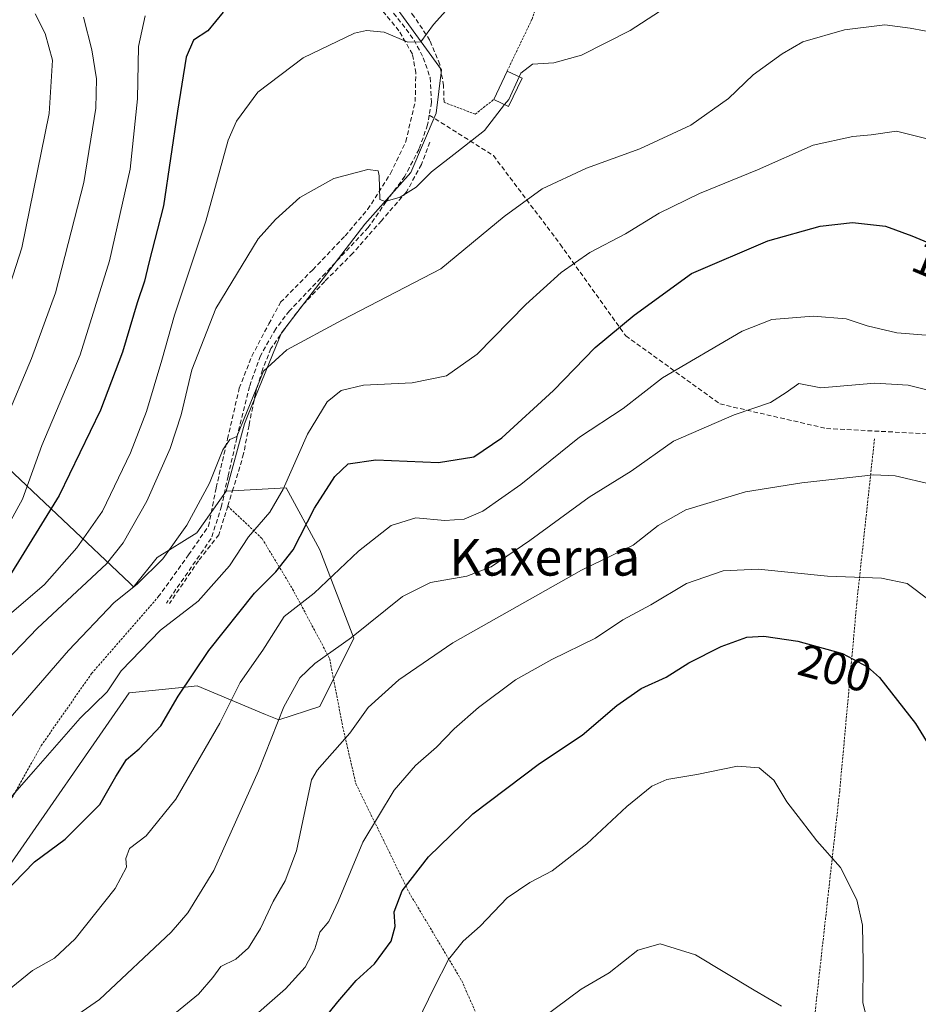
# Model space of a CAD drawing. Units: metres. Extents: x 606721 to 610152, y 4775536 to 4777904.
# Drawn here: x 608199 to 608395, y 4775848 to 4776063 of the extents above; entities that cross this region are included whole.
import ezdxf
from ezdxf.enums import TextEntityAlignment as Align

# ---------------------------------------------------------------- set-up
doc = ezdxf.new("R2010")
doc.units = ezdxf.units.M
doc.header["$MEASUREMENT"] = 0
doc.linetypes.add('TRAZOS', pattern=[0.75, 0.5, -0.25])
doc.linetypes.add('TRAZOSX2', pattern=[1.5, 1, -0.5])
for name, color, linetype, lineweight in [('Alambrada', 19, 'TRAZOS', 0), ('Arbolado forestal CxS', 92, 'Continuous', 0), ('Curva de nivel maestra', 36, 'Continuous', 30), ('Curva de nivel normal', 36, 'Continuous', 0), ('Edificación ligera', 1, 'Continuous', 0), ('Edificación ligera Cxs', 1, 'Continuous', 0), ('Muro lineal', 1, 'TRAZOSX2', 13), ('Prado CxS', 92, 'Continuous', 0), ('Rótulo de curva de nivel directora', 19, 'Continuous', 0), ('Senda', 19, 'TRAZOSX2', 0), ('Texto cartográfico', 19, 'Continuous', 0), ('Vegetación y arbolados urbanos CxS', 144, 'Continuous', 0)]:
    doc.layers.add(name, color=color, linetype=linetype, lineweight=lineweight)
doc.styles.add('Arial', font='txt', dxfattribs={"height": 0.2})

# ---------------------------------------------------------------- blocks, each defined once
blk = doc.blocks.new('*U179')
at = {"layer": 'Curva de nivel normal', "color": 36, "linetype": 'Continuous', "lineweight": 0}
blk.add_polyline3d([(608213.17, 4776063.58, 140), (608214.99, 4776056.44, 140), (608216.04, 4776050.11, 140), (608215.88, 4776043.72, 140), (608213.26, 4776027.47, 140), (608207.07, 4776003.38, 140), (608201.83, 4775989.04, 140), (608196.09, 4775975.36, 140)], dxfattribs=at)
blk = doc.blocks.new('*U184')
at = {"layer": 'Curva de nivel normal', "color": 36, "linetype": 'Continuous', "lineweight": 0}
blk.add_polyline3d([(608202.61, 4776064.3, 135), (608204.84, 4776060.02, 135), (608206.44, 4776054.2, 135), (608205.72, 4776042.5, 135), (608199.72, 4776013.17, 135), (608194.58, 4775997.34, 135)], dxfattribs=at)
blk = doc.blocks.new('*U185')
at = {"layer": 'Curva de nivel normal', "color": 36, "linetype": 'Continuous', "lineweight": 0}
blk.add_polyline3d([(608286.02, 4775844.11, 205), (608289.7, 4775851.75, 205), (608292.87, 4775857.86, 205), (608296.01, 4775861.85, 205), (608299.71, 4775865.18, 205), (608305.62, 4775871.3, 205), (608310.58, 4775874.69, 205), (608315.47, 4775877.19, 205), (608323, 4775883.14, 205), (608331.74, 4775891.24, 205), (608337.18, 4775895.69, 205), (608340.49, 4775897.18, 205), (608347.04, 4775898.25, 205), (608355.91, 4775900.09, 205), (608360.6, 4775899.68, 205), (608363.81, 4775896.99, 205), (608366.65, 4775892.28, 205), (608369.9, 4775888.12, 205), (608373.24, 4775883.75, 205), (608378.41, 4775877.96, 205), (608381.95, 4775870.88, 205), (608383.15, 4775865.34, 205), (608383.36, 4775857.15, 205), (608383.24, 4775848.38, 205), (608385.35, 4775840.24, 205)], dxfattribs=at)
blk = doc.blocks.new('*U190')
at = {"layer": 'Curva de nivel normal', "color": 36, "linetype": 'Continuous', "lineweight": 0}
blk.add_polyline3d([(608398.4, 4775961.56, 190), (608390.33, 4775963.41, 190), (608385.63, 4775963.63, 190), (608369.97, 4775961.9, 190), (608357.64, 4775959.95, 190), (608344.64, 4775956.02, 190), (608338.56, 4775952.63, 190), (608333.12, 4775948.31, 190), (608321.87, 4775942.84, 190), (608293.78, 4775926.96, 190), (608282.03, 4775918.88, 190), (608275.34, 4775912.86, 190), (608271.33, 4775907.27, 190), (608264.19, 4775899.18, 190), (608262.94, 4775897.08, 190), (608259.64, 4775881.61, 190), (608257.19, 4775875.04, 190), (608254.59, 4775870.52, 190), (608251.78, 4775864.66, 190), (608249.17, 4775860.44, 190), (608246.4, 4775857.92, 190), (608243.18, 4775856.31, 190), (608241.43, 4775853.93, 190), (608238.25, 4775850.29, 190), (608224.68, 4775839.19, 190)], dxfattribs=at)
blk = doc.blocks.new('*U191')
at = {"layer": 'Curva de nivel normal', "color": 36, "linetype": 'Continuous', "lineweight": 0}
blk.add_polyline3d([(608397.08, 4775994.14, 180), (608390.65, 4775994.68, 180), (608384.19, 4775996.17, 180), (608379.61, 4775997.68, 180), (608372.42, 4775998.29, 180), (608363.38, 4775997.58, 180), (608356.89, 4775995.02, 180), (608339.53, 4775984.85, 180), (608330.95, 4775978.13, 180), (608321.42, 4775971.87, 180), (608308.59, 4775961.53, 180), (608300.31, 4775955.72, 180), (608296.23, 4775953.97, 180), (608292.01, 4775953.71, 180), (608285.68, 4775954.25, 180), (608280.29, 4775952.61, 180), (608273.17, 4775947.02, 180), (608263.53, 4775937.83, 180), (608256.98, 4775932.77, 180), (608252.34, 4775925.36, 180), (608247.4, 4775918.3, 180), (608242.93, 4775909.44, 180), (608233.33, 4775892.83, 180), (608226.83, 4775884.85, 180), (608223.2, 4775882.11, 180), (608222.4, 4775879.91, 180), (608222.57, 4775878, 180), (608220.07, 4775873.4, 180), (608211.33, 4775862.4, 180), (608206.88, 4775858.17, 180), (608202.05, 4775855.45, 180), (608194.18, 4775849.17, 180)], dxfattribs=at)
blk = doc.blocks.new('*U193')
at = {"layer": 'Curva de nivel normal', "color": 36, "linetype": 'Continuous', "lineweight": 0}
blk.add_polyline3d([(608400.52, 4776036.22, 170), (608390.61, 4776038.7, 170), (608385.09, 4776037.88, 170), (608381.05, 4776037.48, 170), (608372.38, 4776035.58, 170), (608360.28, 4776030.26, 170), (608347.62, 4776025.08, 170), (608338.82, 4776020.76, 170), (608331.44, 4776016.29, 170), (608323.67, 4776012.17, 170), (608317.41, 4776007.84, 170), (608309.68, 4776000.84, 170), (608299.09, 4775989.96, 170), (608292.4, 4775985.25, 170), (608284.92, 4775983.77, 170), (608274.32, 4775983.24, 170), (608269.4, 4775982.06, 170), (608266.38, 4775979.57, 170), (608262.03, 4775972.52, 170), (608256.76, 4775960.5, 170), (608253.85, 4775955.48, 170), (608249.18, 4775950.16, 170), (608245.08, 4775943.78, 170), (608238.18, 4775936.11, 170), (608230.02, 4775929.77, 170), (608221.41, 4775920.88, 170), (608218.34, 4775916.27, 170), (608212.44, 4775910.51, 170), (608202.29, 4775898.88, 170), (608192.87, 4775888.25, 170)], dxfattribs=at)
blk = doc.blocks.new('*U198')
at = {"layer": 'Curva de nivel normal', "color": 36, "linetype": 'Continuous', "lineweight": 0}
blk.add_polyline3d([(608247.9, 4775843.25, 195), (608257.25, 4775851.46, 195), (608261.54, 4775856.19, 195), (608263.67, 4775860.18, 195), (608264.77, 4775863.85, 195), (608266.69, 4775866.18, 195), (608268.78, 4775870.51, 195), (608274.11, 4775883.51, 195), (608280.97, 4775894.85, 195), (608285.6, 4775900.18, 195), (608290.21, 4775904.18, 195), (608294.07, 4775908.22, 195), (608299.38, 4775912.9, 195), (608307.49, 4775918.9, 195), (608315.42, 4775923.37, 195), (608324.93, 4775928.02, 195), (608330.88, 4775931.98, 195), (608336.97, 4775935.25, 195), (608344.78, 4775939.93, 195), (608352.78, 4775942.7, 195), (608360.4, 4775943.08, 195), (608375.54, 4775941.51, 195), (608387.34, 4775941.09, 195), (608392.91, 4775939.97, 195), (608402.71, 4775932.62, 195)], dxfattribs=at)
blk = doc.blocks.new('*U201')
at = {"layer": 'Curva de nivel normal', "color": 36, "linetype": 'Continuous', "lineweight": 0}
blk.add_polyline3d([(608313.31, 4775845.08, 210), (608321.8, 4775851.39, 210), (608327.93, 4775854.97, 210), (608334.13, 4775859.89, 210), (608339.03, 4775861.32, 210), (608346.76, 4775858.87, 210), (608359.55, 4775851.14, 210), (608365.52, 4775847.66, 210)], dxfattribs=at)
blk = doc.blocks.new('*U202')
at = {"layer": 'Curva de nivel normal', "color": 36, "linetype": 'Continuous', "lineweight": 0}
blk.add_polyline3d([(608206.98, 4775842.48, 185), (608216.65, 4775849.15, 185), (608232.3, 4775863.84, 185), (608235.97, 4775868.03, 185), (608241.6, 4775877.29, 185), (608251.36, 4775899.05, 185), (608256.88, 4775913.04, 185), (608260.38, 4775919.38, 185), (608263.65, 4775922.45, 185), (608271.65, 4775928.17, 185), (608282.82, 4775937.08, 185), (608288.89, 4775940.17, 185), (608296.81, 4775941.51, 185), (608302.16, 4775943.58, 185), (608310.58, 4775949.3, 185), (608323.53, 4775958.78, 185), (608332.67, 4775964.47, 185), (608341.97, 4775971.04, 185), (608355.18, 4775976.74, 185), (608363.12, 4775979.41, 185), (608366.51, 4775981.62, 185), (608369.29, 4775983.57, 185), (608374.06, 4775982.65, 185), (608385.89, 4775983.65, 185), (608393.12, 4775983.22, 185), (608402.21, 4775980.97, 185)], dxfattribs=at)
blk = doc.blocks.new('*U211')
at = {"layer": 'Curva de nivel maestra', "color": 36, "linetype": 'Continuous', "lineweight": 30}
blk.add_polyline3d([(608195.68, 4775872.14, 175), (608202.46, 4775879.18, 175), (608209.2, 4775884.12, 175), (608216.78, 4775891.68, 175), (608220.25, 4775897.81, 175), (608222.58, 4775901.5, 175), (608225.32, 4775903.83, 175), (608230.09, 4775908.86, 175), (608233.86, 4775915.38, 175), (608240.5, 4775925.28, 175), (608250.5, 4775937.85, 175), (608255.18, 4775942.51, 175), (608258.97, 4775947.31, 175), (608263.56, 4775956.4, 175), (608268.06, 4775963.31, 175), (608270.97, 4775966.04, 175), (608276.98, 4775966.95, 175), (608290.64, 4775966.36, 175), (608298.34, 4775967.55, 175), (608304.44, 4775971.75, 175), (608315.72, 4775982.07, 175), (608324.81, 4775991.48, 175), (608333.35, 4775998.5, 175), (608345.85, 4776007.63, 175), (608362.5, 4776014.7, 175), (608373.96, 4776017.96, 175), (608381, 4776018.72, 175), (608388.23, 4776017.9, 175), (608393.92, 4776015.81, 175), (608399.2, 4776013.61, 175)], dxfattribs=at)
blk = doc.blocks.new('*U216')
at = {"layer": 'Curva de nivel maestra', "color": 36, "linetype": 'Continuous', "lineweight": 30}
blk.add_polyline3d([(608262.32, 4775840.67, 200), (608268.65, 4775848.62, 200), (608272.65, 4775853.28, 200), (608276.71, 4775856.96, 200), (608280.34, 4775861.9, 200), (608281.18, 4775865.05, 200), (608280.97, 4775868.3, 200), (608282.74, 4775872.85, 200), (608288.46, 4775880.31, 200), (608298.16, 4775889.69, 200), (608312.66, 4775900.64, 200), (608322.02, 4775906.85, 200), (608329.54, 4775913.34, 200), (608334.9, 4775917.01, 200), (608340.31, 4775919.46, 200), (608345.31, 4775922.59, 200), (608352.31, 4775926.16, 200), (608357.97, 4775928.21, 200), (608361.64, 4775928.45, 200), (608369.1, 4775927.32, 200), (608378.81, 4775924.68, 200), (608384.27, 4775921.73, 200), (608386.87, 4775919.43, 200), (608394.74, 4775909.37, 200), (608400, 4775900.88, 200)], dxfattribs=at)

msp = doc.modelspace()

# ---------------------------------------------------------------- linework, layer by layer
at = {"layer": 'Alambrada', "color": 19, "linetype": 'TRAZOS', "lineweight": 0}
for points in [[(608305.44, 4776156.48, 137.94), (608307.08, 4776150.08, 139.1), (608309.35, 4776140.51, 141.88), (608310.73, 4776133.48, 143.51), (608309.78, 4776125.1, 145.36), (608312.95, 4776117.31, 147.34), (608320.21, 4776110.83, 149.25), (608326.8, 4776108.16, 150.55), (608329.01, 4776105.9, 151.59), (608326.43, 4776101.62, 152.32), (608321.85, 4776095.05, 152.39), (608317.53, 4776081.25, 155.04), (608311.05, 4776063.09, 157.71), (608305.64, 4776051.8, 158.12)], [(608291.87, 4776044.97, 157.19), (608298.67, 4776042.38, 158.75), (608302.71, 4776045.59, 158.78)], [(608385.8, 4775971.5, 188.54), (608382, 4775936.37, 196.28), (608378.2, 4775894.59, 203.7), (608371.55, 4775834.77, 210.38)], [(608244.67, 4775956.84, 166.54), (608252.16, 4775949.73, 171.21), (608258.82, 4775938.73, 177.68), (608266.89, 4775923.56, 185.52), (608269.73, 4775908.75, 189.45), (608272.62, 4775896.23, 192.59), (608284.23, 4775872.5, 200.22), (608295.73, 4775853.22, 206.39), (608302.53, 4775837.75, 209.21), (608305.98, 4775832.26, 210.39), (608308.53, 4775832.07, 210.78), (608315.01, 4775833.02, 211.35), (608328.42, 4775835.02, 211.99), (608340.74, 4775835.63, 212.72), (608364.32, 4775835.57, 211.55), (608371.55, 4775834.77, 210.38)], [(608191.82, 4775882.73, 171.1), (608203.94, 4775904.55, 168.62), (608214.96, 4775920.3, 168.13), (608229.44, 4775936.94, 166.9)]]:
    msp.add_polyline3d(points, dxfattribs=at)
at = {"layer": 'Arbolado forestal CxS', "color": 92, "linetype": 'Continuous', "lineweight": 0}
for points in [[(608194, 4775967.69, 142.69), (608223.29, 4775940, 167.06), (608224.13, 4775939.21, 167.5), (608224.27, 4775939.38, 167.47), (608229.26, 4775945.64, 166.53), (608237.91, 4775950.99, 168.03), (608244.3, 4775960.12, 167.86), (608257.43, 4775960.82, 174.34), (608264.73, 4775947.29, 179.85), (608272.16, 4775927.98, 187.09), (608264.73, 4775913.12, 189.23), (608255.82, 4775910.15, 187.33), (608252.92, 4775911.35, 186.11), (608237.99, 4775917.57, 178.93), (608235.4, 4775917.32, 178.01), (608223.13, 4775916.09, 173.08), (608195.69, 4775876.47, 175.98)], [(608194, 4775967.69, 142.69), (608223.29, 4775940, 167.06), (608224.13, 4775939.21, 167.5), (608224.27, 4775939.38, 167.47), (608229.26, 4775945.64, 166.53), (608237.91, 4775950.99, 168.03), (608244.3, 4775960.12, 167.86)], [(608162.97, 4775806.21, 186.97), (608174.05, 4775836.79, 180.27), (608195.69, 4775876.47, 175.98), (608223.13, 4775916.09, 173.08), (608235.4, 4775917.32, 178.01), (608237.99, 4775917.57, 178.93), (608252.92, 4775911.35, 186.11), (608255.82, 4775910.15, 187.33), (608264.73, 4775913.12, 189.23), (608272.16, 4775927.98, 187.09), (608264.73, 4775947.29, 179.85), (608257.43, 4775960.82, 174.34), (608244.3, 4775960.12, 167.86)]]:
    msp.add_polyline3d(points, dxfattribs=at)
at = {"layer": 'Curva de nivel maestra', "color": 36, "linetype": 'Continuous', "lineweight": 30}
msp.add_polyline3d([(608243.65, 4776064.62, 150), (608240.32, 4776060.59, 150), (608237.16, 4776058.54, 150), (608235.56, 4776054.8, 150), (608233.69, 4776043.02, 150), (608230.62, 4776022.4, 150), (608227.44, 4776009.92, 150), (608226.5, 4776005.95, 150), (608224.9, 4776001.22, 150), (608221.7, 4775990.45, 150), (608216.92, 4775977.78, 150), (608207.9, 4775959.17, 150), (608196.89, 4775941.34, 150)], dxfattribs=at)
at = {"layer": 'Curva de nivel normal', "color": 36, "linetype": 'Continuous', "lineweight": 0}
for points in [[(608308.27, 4776050.55, 160), (608308.64, 4776051.35, 160), (608311.18, 4776053.28, 160), (608315.8, 4776053.59, 160), (608321.85, 4776055.23, 160), (608332.49, 4776060.62, 160), (608344.05, 4776068.18, 160), (608355.42, 4776075.16, 160), (608362, 4776078.28, 160), (608369.23, 4776081.34, 160), (608384.3, 4776085.48, 160), (608392.3, 4776086.58, 160), (608397.65, 4776085.63, 160)], [(608190.29, 4775927.43, 155), (608204.65, 4775939.7, 155), (608211.75, 4775947.7, 155), (608217.33, 4775955.75, 155), (608223.47, 4775968.48, 155), (608226.9, 4775977.5, 155), (608230.28, 4775988.67, 155), (608233.06, 4775998.52, 155), (608239.86, 4776019, 155), (608244.78, 4776036.72, 155), (608246.59, 4776040.84, 155), (608251.26, 4776047.18, 155), (608261.15, 4776054.7, 155), (608272.33, 4776060.05, 155), (608274.94, 4776060.67, 155), (608278.82, 4776060.27, 155), (608283.98, 4776058.09, 155), (608286.78, 4776058.18, 155), (608289.53, 4776061.94, 155), (608292.93, 4776065.63, 155)], [(608226.66, 4776063.86, 145), (608225.16, 4776057.16, 145), (608224.96, 4776045.71, 145), (608223.34, 4776030.36, 145), (608218.86, 4776010.38, 145), (608212.46, 4775989.84, 145), (608204.12, 4775970.04, 145), (608199.88, 4775958.32, 145), (608196.93, 4775953.07, 145)], [(608399.82, 4776059.98, 165), (608393.56, 4776061.16, 165), (608388.03, 4776061.89, 165), (608379.28, 4776060.79, 165), (608370.13, 4776058.2, 165), (608365.64, 4776055.52, 165), (608359.31, 4776050.96, 165), (608353.91, 4776045.82, 165), (608345.72, 4776039.96, 165), (608334.58, 4776034.82, 165), (608322.97, 4776030.6, 165), (608313.31, 4776026.06, 165), (608304.97, 4776020.07, 165), (608291.19, 4776008.6, 165), (608269.74, 4775997.5, 165), (608257.55, 4775990.97, 165), (608252.47, 4775986.31, 165), (608246.65, 4775972.03, 165), (608245.1, 4775971.37, 165), (608243.56, 4775969.14, 165), (608240.71, 4775961.84, 165), (608235.73, 4775952.65, 165), (608230.48, 4775945.3, 165), (608224.88, 4775939.82, 165), (608219.88, 4775935.82, 165), (608209.88, 4775925.3, 165), (608184.91, 4775896.51, 165)], [(608308.27, 4776050.55, 160), (608305.98, 4776045.61, 160), (608305.09, 4776044.47, 160)], [(608189.32, 4775915.88, 160), (608203.17, 4775930.16, 160), (608218.17, 4775944.24, 160), (608221.81, 4775948.85, 160), (608226.99, 4775957.9, 160), (608232.07, 4775969.4, 160), (608234.47, 4775976.75, 160), (608236.83, 4775986.57, 160), (608242.04, 4775999.93, 160), (608251.31, 4776015.15, 160), (608255.05, 4776019.4, 160), (608260.4, 4776024.17, 160), (608267.82, 4776028.36, 160), (608275.25, 4776030.32, 160), (608277.51, 4776030.02, 160), (608277.71, 4776028.93, 160), (608277.87, 4776023.78, 160), (608279.01, 4776023.33, 160), (608282.28, 4776024.28, 160), (608285.78, 4776026.44, 160), (608289.16, 4776029.78, 160), (608294.65, 4776034.09, 160), (608300.69, 4776038.78, 160), (608305.09, 4776044.47, 160)]]:
    msp.add_polyline3d(points, dxfattribs=at)
at = {"layer": 'Edificación ligera', "color": 1, "linetype": 'Continuous', "lineweight": 0}
msp.add_polyline3d([(608308.89, 4776050.26, 159.28), (608305.96, 4776044.06, 159.82), (608302.71, 4776045.59, 158.78), (608305.64, 4776051.8, 158.12), (608308.89, 4776050.26, 159.28)], dxfattribs=at)
at = {"layer": 'Edificación ligera Cxs', "color": 1, "linetype": 'Continuous', "lineweight": 0}
msp.add_polyline3d([(608308.89, 4776050.26, 159.28), (608305.96, 4776044.06, 159.82), (608302.71, 4776045.59, 158.78), (608305.64, 4776051.8, 158.12), (608308.89, 4776050.26, 159.28)], close=True, dxfattribs=at)
at = {"layer": 'Muro lineal', "color": 1, "linetype": 'TRAZOSX2', "lineweight": 13}
for points in [[(608291.87, 4776044.97, 157.19), (608291.76, 4776048.61, 156.83), (608290.92, 4776053.21, 156.06), (608288.79, 4776058.48, 155.06), (608285.37, 4776063.63, 154.1), (608280.58, 4776069.86, 152.62), (608277.76, 4776072.29, 151.84), (608276.19, 4776073.63, 151.33), (608270.39, 4776076.1, 150.32), (608263.74, 4776077.41, 149.25), (608257.94, 4776077.41, 148.5), (608252.53, 4776077.75, 147.74), (608246.88, 4776080.05, 146.52), (608242.58, 4776083.02, 145.63), (608217.39, 4776105.69, 138.86), (608217.26, 4776105.55, 138.85)], [(608229.44, 4775936.94, 166.9), (608236.1, 4775946.18, 165.86), (608240.46, 4775952.43, 166.14), (608242.12, 4775960.83, 165.24), (608244.62, 4775971.48, 164.73), (608247.17, 4775982.54, 164.7), (608249.92, 4775989.54, 163.79), (608253.62, 4775996.63, 163.45), (608256.19, 4776001.32, 162.65), (608263.23, 4776008.43, 162.02), (608270.26, 4776015.8, 161.08), (608275.19, 4776021.58, 160.57), (608280.21, 4776029.43, 159.29), (608283.51, 4776036.38, 158.66), (608285.57, 4776045.11, 157.04), (608285.71, 4776051.39, 155.95), (608284.96, 4776055.51, 155.4), (608282.03, 4776060.59, 154.41), (608277.35, 4776066.27, 152.99)], [(608288.77, 4776036.29, 158.74), (608286.92, 4776031.38, 159.29), (608283.67, 4776025.4, 159.98), (608278.19, 4776019.13, 160.84), (608271.96, 4776012.02, 161.57), (608265.83, 4776005.89, 162.36), (608260.74, 4776000.42, 163.11), (608257.07, 4775995.46, 163.94), (608254.08, 4775991.24, 164.27), (608252.22, 4775986.57, 164.48), (608250.69, 4775981.43, 165.34), (608249.3, 4775974.48, 165.44), (608248.13, 4775968.25, 165.63), (608245.87, 4775960.69, 166.15), (608244.67, 4775956.84, 166.54), (608243.82, 4775954.12, 166.82), (608242.73, 4775950.59, 167.44), (608238.28, 4775944.9, 166.87), (608231.94, 4775935.57, 167.95)]]:
    msp.add_polyline3d(points, dxfattribs=at)
at = {"layer": 'Prado CxS', "color": 92, "linetype": 'Continuous', "lineweight": 0}
for points in [[(608261.09, 4776145.1, 139.12), (608263.52, 4776140.79, 139.94), (608288.55, 4776096.43, 150.29), (608280.49, 4776068.05, 154.01), (608280.26, 4776067.23, 154.06), (608283.01, 4776063.45, 154.82), (608291.3, 4776052.06, 157.37), (608290.12, 4776042.63, 159.1), (608284.62, 4776029.67, 160.71), (608280.42, 4776024.93, 160.99), (608274.6, 4776018.38, 162.03), (608256.37, 4775994.68, 165.43), (608255.21, 4775991.82, 165.83), (608248.98, 4775976.44, 166.41), (608248.32, 4775974.82, 166.42), (608244.3, 4775960.12, 167.86)], [(608195.69, 4775876.47, 175.98), (608223.13, 4775916.09, 173.08), (608235.4, 4775917.32, 178.01), (608237.99, 4775917.57, 178.93), (608252.92, 4775911.35, 186.11), (608255.82, 4775910.15, 187.33), (608264.73, 4775913.12, 189.23), (608272.16, 4775927.98, 187.09), (608264.73, 4775947.29, 179.85), (608257.43, 4775960.82, 174.34), (608244.3, 4775960.12, 167.86), (608248.32, 4775974.82, 166.42), (608248.98, 4775976.44, 166.41), (608255.21, 4775991.82, 165.83), (608256.37, 4775994.68, 165.43), (608274.6, 4776018.38, 162.03), (608280.42, 4776024.93, 160.99), (608284.62, 4776029.67, 160.71), (608290.12, 4776042.63, 159.1), (608291.3, 4776052.06, 157.37), (608283.01, 4776063.45, 154.82)], [(608162.97, 4775806.21, 186.97), (608174.05, 4775836.79, 180.27), (608195.69, 4775876.47, 175.98), (608223.13, 4775916.09, 173.08), (608235.4, 4775917.32, 178.01), (608237.99, 4775917.57, 178.93), (608252.92, 4775911.35, 186.11), (608255.82, 4775910.15, 187.33), (608264.73, 4775913.12, 189.23), (608272.16, 4775927.98, 187.09), (608264.73, 4775947.29, 179.85), (608257.43, 4775960.82, 174.34), (608244.3, 4775960.12, 167.86)]]:
    msp.add_polyline3d(points, dxfattribs=at)
at = {"layer": 'Senda', "color": 19, "linetype": 'TRAZOSX2', "lineweight": 0}
for points in [[(608243.16, 4776078.04), (608251.48, 4776074.22), (608256.34, 4776073.12), (608266.76, 4776073.7), (608269.8, 4776073.3), (608273.67, 4776071.42), (608276.75, 4776069.44), (608279.94, 4776065.63), (608283.61, 4776060.91), (608285.33, 4776058.55), (608287.34, 4776054.71), (608288.82, 4776050.37), (608289.13, 4776044.97), (608288.63, 4776042.15)], [(608288.63, 4776042.15), (608288.27, 4776040.08), (608286.41, 4776034.77), (608283.3, 4776028.82), (608279.24, 4776023.3), (608275.34, 4776017.62), (608265.96, 4776007.64), (608258.11, 4775999.47), (608255.12, 4775995.5), (608251.79, 4775989.65), (608249.41, 4775982.95), (608246.64, 4775971.71), (608244.73, 4775963.38), (608243.32, 4775956.82), (608241.06, 4775949.76), (608231.27, 4775935.64)], [(608288.63, 4776042.15), (608302.64, 4776033.33), (608317.23, 4776013.97), (608331.52, 4775994.02), (608352.07, 4775979.13), (608375.3, 4775973.77), (608397.93, 4775972.58), (608417.89, 4775971.09), (608425.93, 4775963.94), (608434.56, 4775946.07), (608440.52, 4775924.03), (608444.39, 4775899.02), (608449.75, 4775877.28), (608451.54, 4775863.28)]]:
    msp.add_lwpolyline(points, dxfattribs=at)
at = {"layer": 'Vegetación y arbolados urbanos CxS', "color": 144, "linetype": 'Continuous', "lineweight": 0}
for points in [[(608261.09, 4776145.1, 139.12), (608263.52, 4776140.79, 139.94), (608288.55, 4776096.43, 150.29), (608280.49, 4776068.05, 154.01), (608280.26, 4776067.23, 154.06), (608283.01, 4776063.45, 154.82), (608291.3, 4776052.06, 157.37), (608290.12, 4776042.63, 159.1), (608284.62, 4776029.67, 160.71), (608280.42, 4776024.93, 160.99), (608274.6, 4776018.38, 162.03), (608256.37, 4775994.68, 165.43), (608255.21, 4775991.82, 165.83), (608248.98, 4775976.44, 166.41), (608248.32, 4775974.82, 166.42), (608244.3, 4775960.12, 167.86)], [(608283.01, 4776063.45, 154.82), (608291.3, 4776052.06, 157.37), (608290.12, 4776042.63, 159.1), (608284.62, 4776029.67, 160.71), (608280.42, 4776024.93, 160.99), (608274.6, 4776018.38, 162.03), (608256.37, 4775994.68, 165.43), (608255.21, 4775991.82, 165.83), (608248.98, 4775976.44, 166.41), (608248.32, 4775974.82, 166.42), (608244.3, 4775960.12, 167.86), (608237.91, 4775950.99, 168.03), (608229.26, 4775945.64, 166.53), (608224.27, 4775939.38, 167.47), (608224.13, 4775939.21, 167.5), (608224.13, 4775939.21, 167.5), (608223.29, 4775940, 167.06), (608194, 4775967.69, 142.69)], [(608194, 4775967.69, 142.69), (608223.29, 4775940, 167.06), (608224.13, 4775939.21, 167.5), (608224.27, 4775939.38, 167.47), (608229.26, 4775945.64, 166.53), (608237.91, 4775950.99, 168.03), (608244.3, 4775960.12, 167.86)]]:
    msp.add_polyline3d(points, dxfattribs=at)

# ---------------------------------------------------------------- block references
at = {"layer": 'Curva de nivel maestra', "color": 36, "linetype": 'Continuous', "lineweight": 30}
for name in ['*U211', '*U216']:
    msp.add_blockref(name, (0, 0), dxfattribs=at)
at = {"layer": 'Curva de nivel normal', "color": 36, "linetype": 'Continuous', "lineweight": 0}
for name in ['*U179', '*U184', '*U193', '*U191', '*U202', '*U190', '*U198', '*U185', '*U201']:
    msp.add_blockref(name, (0, 0), dxfattribs=at)

# ---------------------------------------------------------------- texts
at = {"layer": 'Rótulo de curva de nivel directora', "color": 19, "linetype": 'Continuous', "lineweight": 0, "style": 'Arial'}
for s, rotation, p in [('175', -22.6199, (608401.99, 4776008.62)), ('200', -15.2102, (608377.19, 4775921.46))]:
    msp.add_text(s, height=7, rotation=rotation, dxfattribs=at).set_placement(p, align=Align.MIDDLE_CENTER)
at = {"layer": 'Texto cartográfico', "color": 19, "linetype": 'Continuous', "lineweight": 0, "style": 'Arial'}
msp.add_text('Kaxerna', height=8, dxfattribs=at).set_placement((608313.83, 4775945.66), align=Align.MIDDLE_CENTER)

doc.saveas('drawing.dxf')
